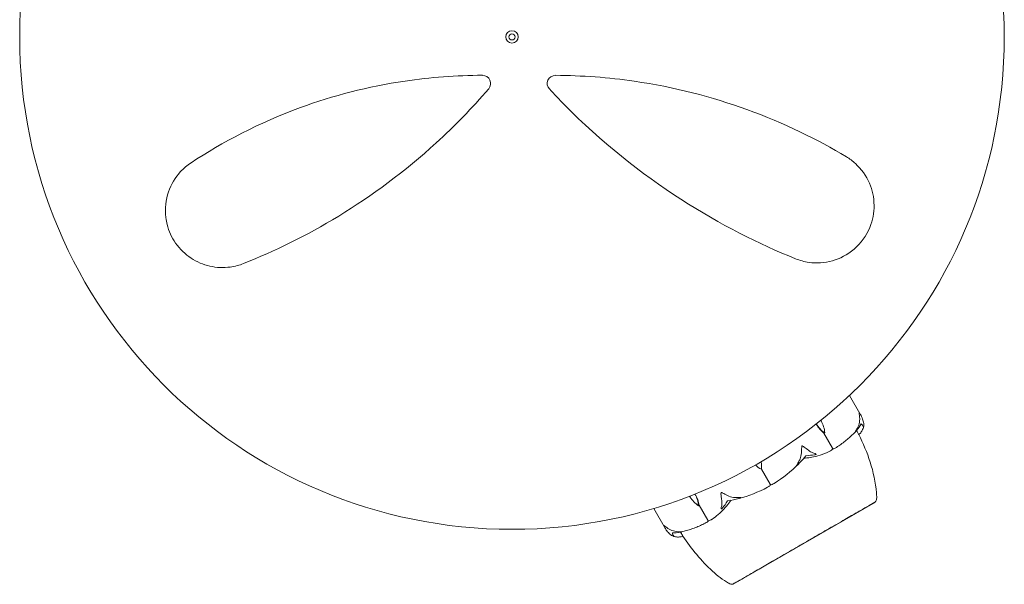
# Model space of a CAD drawing. Units: millimetres. Extents: x -5291 to 5291, y -6571 to 6455.
# Drawn here: x 2972 to 3131, y -2474 to -2383 of the extents above; entities that cross this region are included whole.
import ezdxf

# ---------------------------------------------------------------- set-up
doc = ezdxf.new("R2010")
doc.units = ezdxf.units.MM
doc.header["$MEASUREMENT"] = 0

msp = doc.modelspace()

# ---------------------------------------------------------------- linework, layer by layer
at = {"color": 0, "linetype": 'Continuous', "lineweight": 0}
for p, q in [((3107.85, -2446.46), (3105.97, -2443.19)), ((3101.34, -2447.22), (3101.4, -2447.32)), ((3101.97, -2449.22), (3101.85, -2449.29)), ((3101.85, -2449.29), (3103.25, -2451.72)), ((3091.77, -2455.11), (3093.17, -2457.53)), ((3080.22, -2459.55), (3080.16, -2459.45)), ((3081.58, -2461), (3081.7, -2460.93)), ((3081.7, -2460.93), (3083.1, -2463.35)), ((3087.2, -2473.69), (3110.15, -2460.44)), ((3110.12, -2460.39), (3110.15, -2460.44)), ((3076.24, -2464.71), (3074.36, -2461.44)), ((3087.17, -2473.64), (3087.2, -2473.69))]:
    msp.add_line(p, q, dxfattribs=at)
for radius in [79.5, 1, 0.5]:
    msp.add_circle((3051.47, -2385.31), radius, dxfattribs=at)
for centre, radius, start, end in [((3046.72, -2392.83), 1.31, 319.2703, 450), ((3058.47, -2392.83), 1.31, 89.6852, 222.8401), ((3093.23, -2451.93), 3.5, 225.3613, 245.4281), ((3088.29, -2454.78), 3.5, 354.5719, 14.6387), ((3082.74, -2439.47), 21.06, -58.301, -44.688), ((3082.74, -2439.47), 21.06, 284.688, 298.301), ((3109.37, -2459.73), 1, 318.7828, 0.8906), ((3086.98, -2472.66), 1, 239.1094, 281.2172)]:
    msp.add_arc(centre, radius, start, end, dxfattribs=at)
at = {"color": 0, "linetype": 'Continuous', "lineweight": 0, "extrusion": (2.64506e-16, 2.45151e-17, -1)}
for centre, major_axis, start_param, end_param in [((3102.13, -2446.79), (-1.75, 3.03), -2.189134, -1.605892), ((3079.39, -2459.92), (1.75, -3.03), -1.535701, -0.952459)]:
    msp.add_ellipse(centre, major_axis=major_axis, ratio=0.525772, start_param=start_param, end_param=end_param, dxfattribs=at)
at = {"color": 0, "linetype": 'Continuous', "lineweight": 0, "extrusion": (2.12665e-16, -5.62937e-17, -1)}
for centre, end_param in [((3102.7, -2446.46), -1.604897), ((3082.31, -2458.23), -1.598722)]:
    msp.add_ellipse(centre, major_axis=(-1.75, 3.03), ratio=0.707107, start_param=-2.189134, end_param=end_param, dxfattribs=at)
at = {"color": 0, "linetype": 'Continuous', "lineweight": 0, "extrusion": (2.06956e-16, -8.17536e-18, -1)}
msp.add_ellipse((3099.21, -2448.47), major_axis=(1.75, -3.03), ratio=0.707107, start_param=-1.542871, end_param=-0.952459, dxfattribs=at)
at = {"color": 0, "linetype": 'Continuous', "lineweight": 0, "extrusion": (2.06499e-16, -9.32037e-18, -1)}
msp.add_ellipse((3078.82, -2460.25), major_axis=(1.75, -3.03), ratio=0.707107, start_param=-1.536695, end_param=-0.952459, dxfattribs=at)
at = {"color": 0, "linetype": 'Continuous', "lineweight": 0}
for points, knots in [([(3046.72, -2391.51), (3042.49, -2391.51), (3038.29, -2391.83), (3028.25, -2393.31), (3022.54, -2394.81), (3010.61, -2399.18), (3004.68, -2402.31), (2999.65, -2405.63)], [0.445486, 0.445486, 0.445486, 0.445486, 1.685519, 1.685519, 3.489602, 3.489602, 5.789296, 5.789296, 5.789296, 5.789296]), ([(3105.47, -2404.67), (3100.81, -2401.87), (3095.42, -2399.2), (3083.79, -2395), (3077.66, -2393.4), (3067.06, -2391.86), (3062.78, -2391.54), (3058.48, -2391.51)], [0, 0, 0, 0, 2.124132, 2.124132, 4.09348, 4.09348, 5.362125, 5.362125, 5.362125, 5.362125]), ([(3008.13, -2421.89), (3013.04, -2419.94), (3018.26, -2417.42), (3028.83, -2410.98), (3034.19, -2407.03), (3042.19, -2399.72), (3045.03, -2396.79), (3047.71, -2393.69)], [0, 0, 0, 0, 2.025267, 2.025267, 4.095189, 4.095189, 5.308387, 5.308387, 5.308387, 5.308387]), ([(3047.71, -2393.69), (3047.71, -2393.68), (3047.71, -2393.68), (3047.72, -2393.68), (3047.72, -2393.68), (3047.72, -2393.68)], [-0.007099048, -0.007099048, -0.007099048, -0.007099048, -0.003549524, -0.003549524, 0, 0, 0, 0]), ([(3057.51, -2393.72), (3057.51, -2393.72), (3057.51, -2393.72), (3057.51, -2393.72), (3057.51, -2393.72), (3057.51, -2393.72)], [0, 0, 0, 0, 0.003005094, 0.003005094, 0.006010188, 0.006010188, 0.006010188, 0.006010188]), ([(3057.51, -2393.72), (3058.31, -2394.58), (3059.12, -2395.43), (3065.85, -2402.24), (3072.31, -2407.38), (3085.11, -2415.62), (3091.44, -2418.77), (3097.26, -2421.13)], [0.466965, 0.466965, 0.466965, 0.466965, 0.815437, 0.815437, 3.325873, 3.325873, 5.796388, 5.796388, 5.796388, 5.796388]), ([(2999.65, -2405.63), (2999.01, -2406.04), (2998.43, -2406.54), (2997.09, -2408.01), (2996.42, -2409.09), (2995.57, -2411.58), (2995.38, -2413), (2995.62, -2414.86), (2995.69, -2415.23), (2996.05, -2416.65), (2996.52, -2417.68), (2997.84, -2419.58), (2998.71, -2420.41), (3000.61, -2421.66), (3001.64, -2422.08), (3003.79, -2422.57), (3004.91, -2422.61), (3006.72, -2422.36), (3007.44, -2422.17), (3008.13, -2421.89)], [0, 0, 0, 0, 0.232584, 0.232584, 0.604718, 0.604718, 0.979171, 0.979171, 1.073006, 1.073006, 1.333868, 1.333868, 1.616908, 1.616908, 1.909512, 1.909512, 2.232193, 2.232193, 2.457938, 2.457938, 2.457938, 2.457938]), ([(3097.26, -2421.13), (3097.96, -2421.41), (3098.69, -2421.61), (3100.66, -2421.88), (3101.94, -2421.81), (3104.42, -2421.11), (3105.64, -2420.51), (3107.79, -2418.66), (3108.71, -2417.42), (3109.73, -2414.9), (3109.95, -2413.68), (3109.94, -2411.22), (3109.66, -2410.01), (3108.66, -2407.69), (3107.88, -2406.63), (3106.49, -2405.35), (3106, -2404.98), (3105.47, -2404.67)], [0, 0, 0, 0, 0.235887, 0.235887, 0.613306, 0.613306, 0.967209, 0.967209, 1.316136, 1.316136, 1.611575, 1.611575, 1.953854, 1.953854, 2.349868, 2.349868, 2.543478, 2.543478, 2.543478, 2.543478]), ([(3107.51, -2446.02), (3107.51, -2446.02), (3107.51, -2446.02), (3107.52, -2446.02), (3107.52, -2446.02), (3107.52, -2446.02), (3107.53, -2446.03), (3107.54, -2446.04), (3107.55, -2446.04), (3107.59, -2446.09), (3107.63, -2446.13), (3107.77, -2446.31), (3107.91, -2446.53), (3108.02, -2446.81)], [0.1437063, 0.1437063, 0.1437063, 0.1437063, 0.1444549, 0.1444549, 0.1510723, 0.1510723, 0.1597674, 0.1597674, 0.173602, 0.173602, 0.2046621, 0.2046621, 0.2689484, 0.2689484, 0.2689484, 0.2689484]), ([(3107.62, -2447.04), (3107.62, -2446.84), (3107.61, -2446.63), (3107.55, -2446.25), (3107.51, -2446.1), (3107.51, -2446.04), (3107.51, -2446.03), (3107.51, -2446.03), (3107.51, -2446.02), (3107.51, -2446.02)], [0.0003075, 0.0003075, 0.0003075, 0.0003075, 0.0653858, 0.0653858, 0.1281779, 0.1281779, 0.1373797, 0.1373797, 0.1437063, 0.1437063, 0.1437063, 0.1437063]), ([(3108.02, -2446.81), (3108.12, -2447.08), (3108.19, -2447.33), (3108.26, -2447.65), (3108.27, -2447.76), (3108.28, -2447.87)], [3.7382233, 3.7382233, 3.7382233, 3.7382233, 3.8335399, 3.8335399, 3.8901312, 3.8901312, 3.8901312, 3.8901312]), ([(3107.12, -2448.85), (3107.08, -2448.89), (3107, -2448.99), (3106.96, -2449.02), (3106.95, -2449.03), (3106.95, -2449.03), (3106.94, -2449.03), (3106.94, -2449.02), (3106.94, -2449.02), (3106.94, -2449.02), (3106.94, -2449.02), (3106.94, -2449.01), (3106.95, -2449.01), (3106.95, -2449), (3106.95, -2449), (3106.96, -2448.98), (3106.97, -2448.96), (3107, -2448.9), (3107.04, -2448.84), (3107.14, -2448.66), (3107.2, -2448.56), (3107.25, -2448.46)], [0, 0, 0, 0, 0.02163494, 0.02163494, 0.02503799, 0.02503799, 0.02658143, 0.02658143, 0.02759534, 0.02759534, 0.02851464, 0.02851464, 0.02967905, 0.02967905, 0.03180712, 0.03180712, 0.03715407, 0.03715407, 0.05318117, 0.05318117, 0.07430463, 0.07430463, 0.07430463, 0.07430463]), ([(3107.25, -2448.46), (3107.33, -2448.3), (3107.41, -2448.14), (3107.56, -2447.7), (3107.63, -2447.36), (3107.62, -2447.04)], [0.9513258, 0.9513258, 0.9513258, 0.9513258, 1.0079171, 1.0079171, 1.1032338, 1.1032338, 1.1032338, 1.1032338]), ([(3108.26, -2448.21), (3108.23, -2448.33), (3108.2, -2448.44), (3108.12, -2448.64), (3108.08, -2448.74), (3107.98, -2448.93), (3107.93, -2449.01), (3107.82, -2449.17), (3107.75, -2449.25), (3107.62, -2449.38), (3107.55, -2449.44), (3107.47, -2449.5)], [1.3172983, 1.3172983, 1.3172983, 1.3172983, 1.3628155, 1.3628155, 1.4083328, 1.4083328, 1.45385, 1.45385, 1.4993672, 1.4993672, 1.5448844, 1.5448844, 1.5448844, 1.5448844]), ([(3108.28, -2447.87), (3108.3, -2448.01), (3108.28, -2448.14), (3108.26, -2448.23), (3108.26, -2448.24), (3108.25, -2448.25), (3108.25, -2448.26), (3108.25, -2448.27), (3108.24, -2448.27), (3108.24, -2448.27), (3108.24, -2448.27), (3108.24, -2448.28), (3108.24, -2448.28), (3108.23, -2448.28), (3108.23, -2448.29), (3108.23, -2448.29), (3108.22, -2448.29), (3108.22, -2448.29), (3108.21, -2448.28), (3108.2, -2448.26), (3108.2, -2448.25), (3108.19, -2448.23)], [0, 0, 0, 0, 0.083782, 0.083782, 0.0989561, 0.0989561, 0.1046942, 0.1046942, 0.1084847, 0.1084847, 0.1119261, 0.1119261, 0.1162251, 0.1162251, 0.1240905, 0.1240905, 0.1441922, 0.1441922, 0.1755436, 0.1755436, 0.2440325, 0.2440325, 0.2440325, 0.2440325]), ([(3103.68, -2451.69), (3103.93, -2451.54), (3104.17, -2451.38), (3104.64, -2451.05), (3104.87, -2450.88), (3105.33, -2450.53), (3105.55, -2450.35), (3105.98, -2449.97), (3106.2, -2449.78), (3106.62, -2449.38), (3106.82, -2449.17), (3107.02, -2448.96)], [-1.5419973, -1.5419973, -1.5419973, -1.5419973, -1.4961014, -1.4961014, -1.4502054, -1.4502054, -1.4043095, -1.4043095, -1.3584135, -1.3584135, -1.3125176, -1.3125176, -1.3125176, -1.3125176]), ([(3107.47, -2449.5), (3107.45, -2449.46), (3107.36, -2449.31), (3107.19, -2448.98), (3107.16, -2448.92), (3107.12, -2448.85)], [-0.4421286, -0.4421286, -0.4421286, -0.4421286, -0.1182977, -0.1182977, -0.0510543, -0.0510543, -0.0510543, -0.0510543]), ([(3107.47, -2449.5), (3108.19, -2450.93), (3108.81, -2452.42), (3109.82, -2455.56), (3110.21, -2457.24), (3110.35, -2459.19), (3110.37, -2459.45), (3110.37, -2459.71)], [0.069819, 0.069819, 0.069819, 0.069819, 4.879444, 4.879444, 9.962012, 9.962012, 10.752282, 10.752282, 10.752282, 10.752282]), ([(3098.22, -2452.48), (3098.23, -2452.27), (3098.23, -2452.06), (3098.25, -2451.63), (3098.25, -2451.45), (3098.27, -2451.37), (3098.28, -2451.36), (3098.28, -2451.35), (3098.29, -2451.35), (3098.29, -2451.35)], [0.0028316, 0.0028316, 0.0028316, 0.0028316, 0.0656741, 0.0656741, 0.1317735, 0.1317735, 0.1413425, 0.1413425, 0.1479934, 0.1479934, 0.1479934, 0.1479934]), ([(3098.29, -2451.35), (3098.29, -2451.34), (3098.29, -2451.34), (3098.3, -2451.34), (3098.3, -2451.34), (3098.32, -2451.34), (3098.32, -2451.34), (3098.34, -2451.34), (3098.36, -2451.35), (3098.42, -2451.38), (3098.48, -2451.41), (3098.69, -2451.54), (3098.93, -2451.7), (3099.18, -2451.92)], [0.1479934, 0.1479934, 0.1479934, 0.1479934, 0.1486352, 0.1486352, 0.1554192, 0.1554192, 0.1642585, 0.1642585, 0.1782597, 0.1782597, 0.2096161, 0.2096161, 0.2752826, 0.2752826, 0.2752826, 0.2752826]), ([(3103.28, -2451.84), (3103.28, -2451.82), (3103.28, -2451.8), (3103.27, -2451.76), (3103.26, -2451.74), (3103.25, -2451.72)], [-0.01326086, -0.01326086, -0.01326086, -0.01326086, -0.0075834, -0.0075834, 0, 0, 0, 0]), ([(3103.68, -2451.69), (3103.61, -2451.73), (3103.53, -2451.77), (3103.39, -2451.82), (3103.33, -2451.84), (3103.28, -2451.84)], [0.00191346, 0.00191346, 0.00191346, 0.00191346, 0.03830031, 0.03830031, 0.06712735, 0.06712735, 0.06712735, 0.06712735]), ([(3098.94, -2452.93), (3098.63, -2453.3), (3098.31, -2453.67), (3097.89, -2454.11), (3097.8, -2454.19), (3097.72, -2454.28)], [0.0252215, 0.0252215, 0.0252215, 0.0252215, 0.1707724, 0.1707724, 0.2082955, 0.2082955, 0.2082955, 0.2082955]), ([(3097.73, -2453.96), (3097.83, -2453.79), (3097.92, -2453.62), (3098.11, -2453.16), (3098.2, -2452.8), (3098.22, -2452.48)], [0.9513258, 0.9513258, 0.9513258, 0.9513258, 1.0079171, 1.0079171, 1.1032338, 1.1032338, 1.1032338, 1.1032338]), ([(3102.93, -2452.12), (3102.06, -2452.57), (3101.13, -2452.91), (3099.82, -2453.18), (3099.49, -2453.23), (3099.12, -2453.28), (3099.1, -2453.28), (3099.08, -2453.28)], [-0.4421286, -0.4421286, -0.4421286, -0.4421286, -0.1182977, -0.1182977, -0.0078038, -0.0078038, 0, 0, 0, 0]), ([(3099.18, -2451.92), (3099.4, -2452.11), (3099.64, -2452.27), (3099.97, -2452.43), (3100.1, -2452.48), (3100.23, -2452.52)], [3.7382233, 3.7382233, 3.7382233, 3.7382233, 3.8335399, 3.8335399, 3.8901312, 3.8901312, 3.8901312, 3.8901312]), ([(3100.23, -2452.52), (3100.4, -2452.57), (3100.53, -2452.62), (3100.57, -2452.67), (3100.57, -2452.68), (3100.58, -2452.69), (3100.58, -2452.69), (3100.57, -2452.69), (3100.57, -2452.7), (3100.57, -2452.7), (3100.57, -2452.7), (3100.57, -2452.71), (3100.56, -2452.71), (3100.56, -2452.72), (3100.55, -2452.72), (3100.54, -2452.73), (3100.52, -2452.73), (3100.49, -2452.75), (3100.47, -2452.75), (3100.42, -2452.76), (3100.39, -2452.77), (3100.34, -2452.78), (3100.32, -2452.78), (3100.31, -2452.78)], [0, 0, 0, 0, 0.0839151, 0.0839151, 0.0989446, 0.0989446, 0.1046848, 0.1046848, 0.1084776, 0.1084776, 0.1119224, 0.1119224, 0.1162276, 0.1162276, 0.1241078, 0.1241078, 0.1430125, 0.1430125, 0.1685672, 0.1685672, 0.220379, 0.220379, 0.2465121, 0.2465121, 0.2465121, 0.2465121]), ([(3103.28, -2451.84), (3103.26, -2451.87), (3103.23, -2451.91), (3103.12, -2452.01), (3103.03, -2452.07), (3102.93, -2452.12)], [0.00423663, 0.00423663, 0.00423663, 0.00423663, 0.01823074, 0.01823074, 0.04341037, 0.04341037, 0.04341037, 0.04341037]), ([(3097.72, -2454.28), (3097.66, -2454.33), (3097.55, -2454.45), (3097.47, -2454.5), (3097.46, -2454.51), (3097.45, -2454.51), (3097.44, -2454.51), (3097.44, -2454.51), (3097.44, -2454.51), (3097.43, -2454.51), (3097.43, -2454.51), (3097.43, -2454.51), (3097.43, -2454.5), (3097.43, -2454.5), (3097.43, -2454.49), (3097.44, -2454.47), (3097.45, -2454.45), (3097.5, -2454.34), (3097.6, -2454.17), (3097.73, -2453.96)], [0, 0, 0, 0, 0.02174229, 0.02174229, 0.02601809, 0.02601809, 0.02789878, 0.02789878, 0.02921607, 0.02921607, 0.0304774, 0.0304774, 0.03220048, 0.03220048, 0.03557693, 0.03557693, 0.04476146, 0.04476146, 0.09044467, 0.09044467, 0.09044467, 0.09044467]), ([(3093.23, -2457.64), (3093.2, -2457.68), (3093.15, -2457.72), (3093, -2457.85), (3092.87, -2457.93), (3092.73, -2458.01)], [0.00423663, 0.00423663, 0.00423663, 0.00423663, 0.01823074, 0.01823074, 0.04341037, 0.04341037, 0.04341037, 0.04341037]), ([(3093.23, -2457.64), (3093.23, -2457.63), (3093.22, -2457.61), (3093.2, -2457.58), (3093.19, -2457.56), (3093.17, -2457.53)], [0.01860277, 0.01860277, 0.01860277, 0.01860277, 0.02428669, 0.02428669, 0.03187873, 0.03187873, 0.03187873, 0.03187873]), ([(3093.81, -2457.39), (3093.7, -2457.45), (3093.58, -2457.52), (3093.38, -2457.6), (3093.3, -2457.63), (3093.23, -2457.64)], [0, 0, 0, 0, 0.03830031, 0.03830031, 0.06712735, 0.06712735, 0.06712735, 0.06712735]), ([(3085.31, -2459.93), (3085.27, -2459.74), (3085.25, -2459.54), (3085.22, -2459.14), (3085.21, -2458.97), (3085.24, -2458.9), (3085.24, -2458.89), (3085.25, -2458.88), (3085.25, -2458.88), (3085.25, -2458.87)], [0.0003058, 0.0003058, 0.0003058, 0.0003058, 0.0653852, 0.0653852, 0.1281758, 0.1281758, 0.1373774, 0.1373774, 0.1437039, 0.1437039, 0.1437039, 0.1437039]), ([(3085.25, -2458.87), (3085.25, -2458.87), (3085.26, -2458.87), (3085.26, -2458.87), (3085.27, -2458.87), (3085.28, -2458.87), (3085.29, -2458.87), (3085.31, -2458.87), (3085.32, -2458.88), (3085.39, -2458.9), (3085.45, -2458.94), (3085.68, -2459.06), (3085.95, -2459.21), (3086.27, -2459.37)], [0.1437039, 0.1437039, 0.1437039, 0.1437039, 0.1444525, 0.1444525, 0.1510698, 0.1510698, 0.1597648, 0.1597648, 0.1735994, 0.1735994, 0.2046593, 0.2046593, 0.2689442, 0.2689442, 0.2689442, 0.2689442]), ([(3086.27, -2459.37), (3086.56, -2459.52), (3086.92, -2459.62), (3087.41, -2459.68), (3087.6, -2459.69), (3087.8, -2459.69)], [3.7382233, 3.7382233, 3.7382233, 3.7382233, 3.8335399, 3.8335399, 3.8901312, 3.8901312, 3.8901312, 3.8901312]), ([(3087.8, -2459.69), (3088.07, -2459.69), (3088.29, -2459.68), (3088.4, -2459.7), (3088.41, -2459.7), (3088.42, -2459.7), (3088.42, -2459.71), (3088.42, -2459.71), (3088.43, -2459.71), (3088.43, -2459.71), (3088.42, -2459.72), (3088.42, -2459.72), (3088.42, -2459.72), (3088.41, -2459.73), (3088.41, -2459.73), (3088.39, -2459.74), (3088.37, -2459.75), (3088.33, -2459.77), (3088.3, -2459.78), (3088.21, -2459.81), (3088.15, -2459.82), (3088.08, -2459.84)], [0, 0, 0, 0, 0.083782, 0.083782, 0.0989561, 0.0989561, 0.1046942, 0.1046942, 0.1084847, 0.1084847, 0.1119261, 0.1119261, 0.1162251, 0.1162251, 0.1240905, 0.1240905, 0.1441922, 0.1441922, 0.1755436, 0.1755436, 0.2440325, 0.2440325, 0.2440325, 0.2440325]), ([(3086.53, -2460.53), (3086.51, -2460.56), (3086.49, -2460.59), (3086.4, -2460.71), (3086.34, -2460.78), (3086.1, -2461.08), (3085.91, -2461.31), (3085.12, -2462.16), (3084.45, -2462.73), (3083.69, -2463.23), (3083.65, -2463.25), (3083.61, -2463.28)], [-0.9823146, -0.9823146, -0.9823146, -0.9823146, -0.9655303, -0.9655303, -0.9355677, -0.9355677, -0.8408895, -0.8408895, -0.5554016, -0.5554016, -0.5395267, -0.5395267, -0.5395267, -0.5395267]), ([(3085.49, -2461.34), (3085.46, -2461.38), (3085.39, -2461.46), (3085.33, -2461.51), (3085.32, -2461.52), (3085.31, -2461.52), (3085.3, -2461.52), (3085.29, -2461.52), (3085.29, -2461.52), (3085.29, -2461.52), (3085.28, -2461.52), (3085.28, -2461.52), (3085.28, -2461.52), (3085.27, -2461.52), (3085.27, -2461.52), (3085.26, -2461.51), (3085.26, -2461.5), (3085.25, -2461.46), (3085.25, -2461.42), (3085.27, -2461.29), (3085.28, -2461.21), (3085.3, -2461.14)], [0, 0, 0, 0, 0.02163494, 0.02163494, 0.02503799, 0.02503799, 0.02658143, 0.02658143, 0.02759534, 0.02759534, 0.02851464, 0.02851464, 0.02967905, 0.02967905, 0.03180712, 0.03180712, 0.03715407, 0.03715407, 0.05318117, 0.05318117, 0.07430463, 0.07430463, 0.07430463, 0.07430463]), ([(3085.3, -2461.14), (3085.33, -2461.01), (3085.35, -2460.87), (3085.38, -2460.51), (3085.37, -2460.21), (3085.31, -2459.93)], [0.9513258, 0.9513258, 0.9513258, 0.9513258, 1.0079171, 1.0079171, 1.1032338, 1.1032338, 1.1032338, 1.1032338]), ([(3086.86, -2460.12), (3086.86, -2460.12), (3086.86, -2460.12), (3086.73, -2460.27), (3086.62, -2460.4), (3086.53, -2460.53)], [-0.06235471, -0.06235471, -0.06235471, -0.06235471, -0.06220607, -0.06220607, 0, 0, 0, 0]), ([(3103.37, -2464.3), (3103.43, -2464.26), (3103.95, -2463.96), (3105.01, -2463.34), (3105.39, -2463.12), (3106.5, -2462.48), (3107.17, -2462.1), (3108.27, -2461.46), (3108.71, -2461.21), (3109.09, -2461), (3109.1, -2460.99), (3109.11, -2460.98)], [-0.7260908, -0.7260908, -0.7260908, -0.7260908, -0.5452044, -0.5452044, -0.4343149, -0.4343149, -0.2122564, -0.2122564, -0.0091929, -0.0091929, 0, 0, 0, 0]), ([(3109.11, -2460.98), (3109.16, -2460.96), (3109.21, -2460.93), (3109.3, -2460.88), (3109.34, -2460.85), (3109.38, -2460.83)], [-0.08256828, -0.08256828, -0.08256828, -0.08256828, -0.0412753, -0.0412753, 0, 0, 0, 0]), ([(3109.38, -2460.83), (3109.41, -2460.81), (3109.62, -2460.69), (3109.91, -2460.52), (3109.99, -2460.47), (3110.1, -2460.4), (3110.12, -2460.39), (3110.12, -2460.39)], [-0.7260908, -0.7260908, -0.7260908, -0.7260908, -0.5452044, -0.5452044, -0.4343149, -0.4343149, -0.3291008, -0.3291008, -0.3291008, -0.3291008]), ([(3076.03, -2464.2), (3076.03, -2464.2), (3076.03, -2464.2), (3076.04, -2464.19), (3076.04, -2464.19), (3076.05, -2464.2), (3076.05, -2464.2), (3076.06, -2464.21), (3076.07, -2464.22), (3076.12, -2464.25), (3076.17, -2464.3), (3076.34, -2464.44), (3076.56, -2464.62), (3076.86, -2464.8)], [0.1479937, 0.1479937, 0.1479937, 0.1479937, 0.1486355, 0.1486355, 0.1554195, 0.1554195, 0.1642588, 0.1642588, 0.1782601, 0.1782601, 0.2096165, 0.2096165, 0.2752831, 0.2752831, 0.2752831, 0.2752831]), ([(3076.47, -2465.03), (3076.35, -2464.9), (3076.26, -2464.74), (3076.09, -2464.42), (3076.04, -2464.27), (3076.03, -2464.21), (3076.03, -2464.21), (3076.03, -2464.2), (3076.03, -2464.2), (3076.03, -2464.2)], [0.0028316, 0.0028316, 0.0028316, 0.0028316, 0.0656737, 0.0656737, 0.1317737, 0.1317737, 0.1413427, 0.1413427, 0.1479937, 0.1479937, 0.1479937, 0.1479937]), ([(3078.83, -2465.24), (3079.11, -2465.17), (3079.39, -2465.1), (3079.94, -2464.93), (3080.22, -2464.85), (3080.76, -2464.66), (3081.03, -2464.55), (3081.56, -2464.34), (3081.83, -2464.22), (3082.34, -2463.98), (3082.6, -2463.85), (3082.85, -2463.71)], [1.3125176, 1.3125176, 1.3125176, 1.3125176, 1.3584135, 1.3584135, 1.4043095, 1.4043095, 1.4502054, 1.4502054, 1.4961014, 1.4961014, 1.5419973, 1.5419973, 1.5419973, 1.5419973]), ([(3083.19, -2463.44), (3083.17, -2463.47), (3083.14, -2463.51), (3083.03, -2463.6), (3082.95, -2463.66), (3082.85, -2463.71)], [0.00423663, 0.00423663, 0.00423663, 0.00423663, 0.01823074, 0.01823074, 0.04241485, 0.04241485, 0.04241485, 0.04241485]), ([(3083.19, -2463.44), (3083.17, -2463.43), (3083.16, -2463.42), (3083.13, -2463.39), (3083.11, -2463.37), (3083.1, -2463.35)], [-0.01326086, -0.01326086, -0.01326086, -0.01326086, -0.0075834, -0.0075834, 0, 0, 0, 0]), ([(3083.61, -2463.28), (3083.53, -2463.33), (3083.45, -2463.37), (3083.3, -2463.42), (3083.24, -2463.44), (3083.19, -2463.44)], [0, 0, 0, 0, 0.03830031, 0.03830031, 0.06712735, 0.06712735, 0.06712735, 0.06712735]), ([(3102.71, -2464.68), (3102.82, -2464.62), (3102.93, -2464.55), (3103.15, -2464.42), (3103.26, -2464.36), (3103.37, -2464.3)], [-0.08256828, -0.08256828, -0.08256828, -0.08256828, -0.0412753, -0.0412753, 0, 0, 0, 0]), ([(3077.25, -2465.79), (3077.16, -2465.72), (3077.07, -2465.65), (3076.83, -2465.44), (3076.64, -2465.25), (3076.47, -2465.03)], [0.9513258, 0.9513258, 0.9513258, 0.9513258, 1.0079171, 1.0079171, 1.1032338, 1.1032338, 1.1032338, 1.1032338]), ([(3076.86, -2464.8), (3077.14, -2464.97), (3077.47, -2465.07), (3077.92, -2465.16), (3078.1, -2465.18), (3078.28, -2465.19)], [3.7382233, 3.7382233, 3.7382233, 3.7382233, 3.8335399, 3.8335399, 3.8901312, 3.8901312, 3.8901312, 3.8901312]), ([(3077.61, -2465.89), (3077.62, -2465.9), (3077.65, -2465.93), (3077.64, -2465.95), (3077.64, -2465.95), (3077.63, -2465.95), (3077.63, -2465.95), (3077.62, -2465.95), (3077.62, -2465.95), (3077.61, -2465.95), (3077.61, -2465.95), (3077.6, -2465.95), (3077.6, -2465.95), (3077.59, -2465.95), (3077.58, -2465.95), (3077.56, -2465.94), (3077.55, -2465.94), (3077.46, -2465.91), (3077.35, -2465.86), (3077.25, -2465.79)], [0, 0, 0, 0, 0.02174223, 0.02174223, 0.02601828, 0.02601828, 0.02789892, 0.02789892, 0.02921621, 0.02921621, 0.03047758, 0.03047758, 0.03220078, 0.03220078, 0.03557757, 0.03557757, 0.0447634, 0.0447634, 0.09044834, 0.09044834, 0.09044834, 0.09044834]), ([(3079.06, -2465.9), (3078.98, -2465.94), (3078.89, -2465.97), (3078.71, -2466.02), (3078.61, -2466.03), (3078.42, -2466.05), (3078.31, -2466.05), (3078.11, -2466.05), (3078, -2466.03), (3077.78, -2466), (3077.67, -2465.97), (3077.56, -2465.94)], [-1.5448844, -1.5448844, -1.5448844, -1.5448844, -1.4993672, -1.4993672, -1.45385, -1.45385, -1.4083328, -1.4083328, -1.3628155, -1.3628155, -1.3172983, -1.3172983, -1.3172983, -1.3172983]), ([(3078.28, -2465.19), (3078.53, -2465.2), (3078.75, -2465.19), (3078.87, -2465.2), (3078.89, -2465.2), (3078.9, -2465.2), (3078.91, -2465.2), (3078.91, -2465.2), (3078.91, -2465.2), (3078.92, -2465.2), (3078.92, -2465.2), (3078.92, -2465.21), (3078.92, -2465.21), (3078.92, -2465.21), (3078.92, -2465.21), (3078.91, -2465.22), (3078.9, -2465.22), (3078.87, -2465.23), (3078.86, -2465.23), (3078.81, -2465.24), (3078.77, -2465.25), (3078.72, -2465.26), (3078.7, -2465.27), (3078.68, -2465.27)], [0, 0, 0, 0, 0.0839151, 0.0839151, 0.0989446, 0.0989446, 0.1046848, 0.1046848, 0.1084776, 0.1084776, 0.1119224, 0.1119224, 0.1162276, 0.1162276, 0.1241078, 0.1241078, 0.1430125, 0.1430125, 0.1685672, 0.1685672, 0.220379, 0.220379, 0.2465121, 0.2465121, 0.2465121, 0.2465121]), ([(3078.68, -2465.27), (3078.73, -2465.35), (3078.78, -2465.43), (3078.96, -2465.72), (3079.04, -2465.85), (3079.06, -2465.9), (3079.06, -2465.9), (3079.06, -2465.9)], [-0.9299629, -0.9299629, -0.9299629, -0.9299629, -0.8408895, -0.8408895, -0.5554016, -0.5554016, -0.5395267, -0.5395267, -0.5395267, -0.5395267]), ([(3086.46, -2473.52), (3085.53, -2472.96), (3084.66, -2472.28), (3082.93, -2470.73), (3082.09, -2469.84), (3080.5, -2467.94), (3079.75, -2466.94), (3079.06, -2465.9)], [0, 0, 0, 0, 3.273807, 3.273807, 6.948804, 6.948804, 10.689144, 10.689144, 10.689144, 10.689144]), ([(3094.59, -2469.37), (3094.66, -2469.33), (3095.18, -2469.02), (3096.38, -2468.32), (3096.85, -2468.06), (3098.25, -2467.24), (3099.19, -2466.7), (3100.98, -2465.67), (3101.82, -2465.19), (3102.65, -2464.71), (3102.69, -2464.69), (3102.71, -2464.68)], [-0.7260908, -0.7260908, -0.7260908, -0.7260908, -0.5452044, -0.5452044, -0.4343149, -0.4343149, -0.2122564, -0.2122564, -0.0091929, -0.0091929, 0, 0, 0, 0]), ([(3088.19, -2473.06), (3088.22, -2473.04), (3088.44, -2472.91), (3089.09, -2472.54), (3089.35, -2472.38), (3090.23, -2471.87), (3090.9, -2471.49), (3092.33, -2470.66), (3093.07, -2470.24), (3093.88, -2469.78), (3093.91, -2469.76), (3093.93, -2469.75)], [-0.7260908, -0.7260908, -0.7260908, -0.7260908, -0.5452044, -0.5452044, -0.4343149, -0.4343149, -0.2122564, -0.2122564, -0.0091929, -0.0091929, 0, 0, 0, 0]), ([(3093.93, -2469.75), (3094.04, -2469.69), (3094.15, -2469.62), (3094.37, -2469.5), (3094.48, -2469.43), (3094.59, -2469.37)], [-0.08256828, -0.08256828, -0.08256828, -0.08256828, -0.0412753, -0.0412753, 0, 0, 0, 0]), ([(3087.17, -2473.64), (3087.17, -2473.64), (3087.2, -2473.62), (3087.38, -2473.52), (3087.59, -2473.4), (3087.9, -2473.23), (3087.91, -2473.22), (3087.92, -2473.22)], [-0.3291008, -0.3291008, -0.3291008, -0.3291008, -0.2122564, -0.2122564, -0.0091929, -0.0091929, 0, 0, 0, 0]), ([(3087.92, -2473.22), (3087.96, -2473.2), (3088.01, -2473.17), (3088.1, -2473.12), (3088.14, -2473.09), (3088.19, -2473.06)], [-0.08256828, -0.08256828, -0.08256828, -0.08256828, -0.0412753, -0.0412753, 0, 0, 0, 0])]:
    msp.add_open_spline(points, degree=3, knots=knots, dxfattribs=at)
for points in [[(3107.87, -2447.77), (3107.65, -2448.16), (3107.39, -2448.52), (3107.12, -2448.85)], [(3108.19, -2448.23), (3108.14, -2448.09), (3108.04, -2447.93), (3107.87, -2447.77)], [(3107.47, -2449.5), (3107.47, -2449.5), (3107.47, -2449.5), (3107.47, -2449.5)], [(3099.08, -2453.28), (3098.93, -2453.3), (3098.76, -2453.32), (3098.57, -2453.36)], [(3100.31, -2452.78), (3099.89, -2452.84), (3099.43, -2452.89), (3098.94, -2452.93)], [(3086.3, -2460.23), (3086, -2460.66), (3085.73, -2461.03), (3085.49, -2461.34)], [(3088.08, -2459.84), (3087.54, -2459.98), (3086.94, -2460.12), (3086.3, -2460.23)], [(3078.68, -2465.27), (3078.23, -2465.35), (3077.78, -2465.39), (3077.37, -2465.38)], [(3077.37, -2465.38), (3077.42, -2465.61), (3077.51, -2465.77), (3077.61, -2465.89)], [(3079.06, -2465.9), (3079.06, -2465.9), (3079.06, -2465.9), (3079.06, -2465.9)]]:
    msp.add_open_spline(points, degree=3, dxfattribs=at)

doc.saveas('drawing.dxf')
